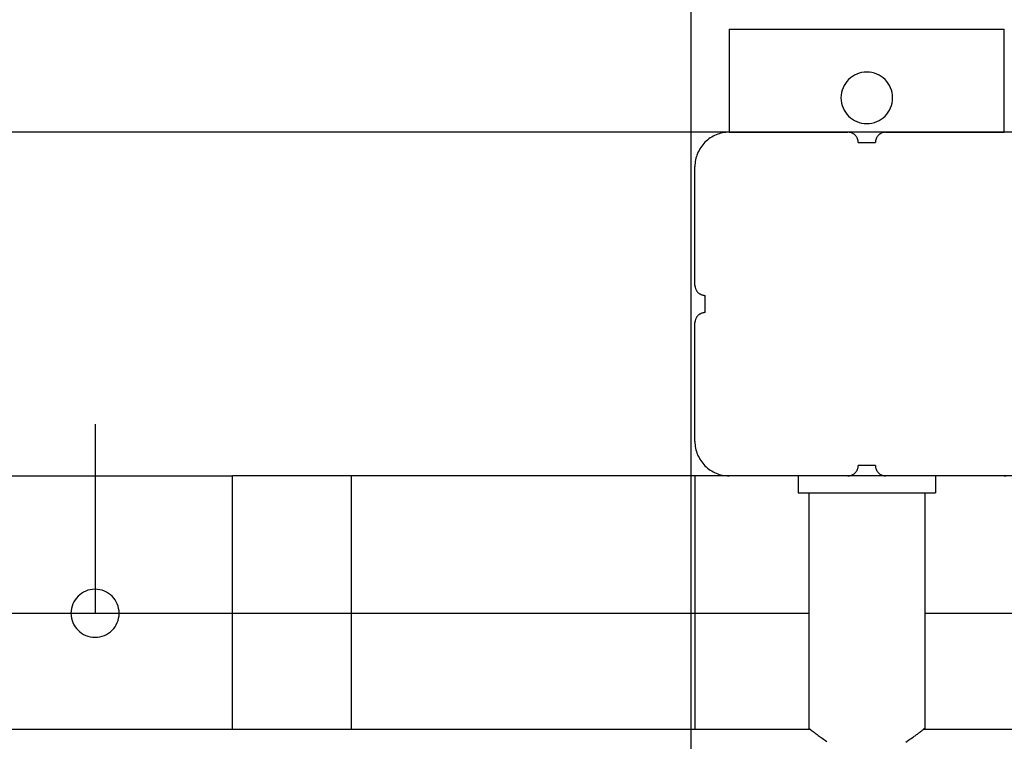
# Model space of a CAD drawing. Extents: x -42.6 to 42.6, y -33.8 to 33.8.
# Drawn here: x -9.6 to -6.7, y 3.1 to 5.2 of the extents above; entities that cross this region are included whole.
import ezdxf

# ---------------------------------------------------------------- set-up
doc = ezdxf.new("R2010")
doc.units = 0
doc.layers.get('0').update_dxf_attribs({"linetype": 'CONTINUOUS'})

msp = doc.modelspace()

# ---------------------------------------------------------------- linework, layer by layer
at = {"color": 0}
for points in [[(-7.611, -22.0929), (-7.611, 29.736)], [(-7.611, -22.0929), (-7.611, 29.736)], [(-7.611, -22.0929), (-7.611, 29.736)], [(-7.611, -22.0929), (-7.611, 29.736)], [(-7.611, -22.0929), (-7.611, 29.736)], [(-7.611, -22.0929), (-7.611, 29.736)], [(-7.611, -22.0929), (-7.611, 29.736)], [(-7.611, -22.0929), (-7.611, 29.736)], [(-7.611, -22.0929), (-7.611, 29.736)], [(-7.611, -22.0929), (-7.611, 29.736)], [(-7.611, -22.0929), (-7.611, 29.736)], [(-7.611, -22.0929), (-7.611, 29.736)], [(-7.611, -22.0929), (-7.611, 29.736)], [(-7.611, -22.0929), (-7.611, 29.736)], [(-7.611, -22.0929), (-7.611, 29.736)], [(-7.611, -22.0929), (-7.611, 29.736)], [(-7.611, -22.0929), (-7.611, 29.736)], [(-7.611, -22.0929), (-7.611, 29.736)], [(-7.611, -22.0929), (-7.611, 29.736)], [(-7.611, -22.0929), (-7.611, 29.736)], [(-7.611, -22.0929), (-7.611, 29.736)], [(-7.5005, 5.144), (-7.5005, 5.144)], [(-7.5005, 5.144), (-6.7005, 5.144)], [(-7.5005, 5.144), (-6.7005, 5.144)], [(-7.5005, 5.144), (-6.7005, 5.144)], [(-7.5005, 5.144), (-6.7005, 5.144)], [(-7.5005, 5.144), (-6.7005, 5.144)], [(-7.5005, 5.144), (-6.7005, 5.144)], [(-7.5005, 5.144), (-6.7005, 5.144)], [(-7.5005, 5.144), (-6.7005, 5.144)], [(-7.5005, 5.144), (-6.7005, 5.144)], [(-7.5005, 5.144), (-6.7005, 5.144)], [(-7.5005, 5.144), (-6.7005, 5.144)], [(-7.5005, 5.144), (-6.7005, 5.144)], [(-7.5005, 5.144), (-6.7005, 5.144)], [(-7.5005, 5.144), (-6.7005, 5.144)], [(-7.5005, 5.144), (-6.7005, 5.144)], [(-7.5005, 5.144), (-6.7005, 5.144)], [(-7.5005, 5.144), (-6.7005, 5.144)], [(-7.5005, 5.144), (-6.7005, 5.144)], [(-7.5005, 5.144), (-6.7005, 5.144)], [(-7.5005, 5.144), (-6.7005, 5.144)], [(-7.5005, 5.144), (-6.7005, 5.144)], [(-7.5005, 5.144), (-7.5005, 5.144)], [(-7.5005, 5.144), (-7.5005, 4.844)], [(-7.5005, 5.144), (-7.5005, 4.844)], [(-7.5005, 5.144), (-7.5005, 4.844)], [(-7.5005, 5.144), (-7.5005, 4.844)], [(-7.5005, 5.144), (-7.5005, 4.844)], [(-7.5005, 5.144), (-7.5005, 4.844)], [(-7.5005, 5.144), (-7.5005, 4.844)], [(-7.5005, 5.144), (-7.5005, 4.844)], [(-7.5005, 5.144), (-7.5005, 4.844)], [(-7.5005, 5.144), (-7.5005, 4.844)], [(-7.5005, 5.144), (-7.5005, 4.844)], [(-7.5005, 5.144), (-7.5005, 4.844)], [(-7.5005, 5.144), (-7.5005, 4.844)], [(-7.5005, 5.144), (-7.5005, 4.844)], [(-7.5005, 5.144), (-7.5005, 4.844)], [(-7.5005, 5.144), (-7.5005, 4.844)], [(-7.5005, 5.144), (-7.5005, 4.844)], [(-7.5005, 5.144), (-7.5005, 4.844)], [(-7.5005, 5.144), (-7.5005, 4.844)], [(-7.5005, 5.144), (-7.5005, 4.844)], [(-7.5005, 5.144), (-7.5005, 4.844)], [(-6.7005, 5.144), (-6.7005, 5.144)], [(-6.7005, 5.144), (-6.7005, 5.144)], [(-6.7005, 4.844), (-6.7005, 5.144)], [(-6.7005, 4.844), (-6.7005, 5.144)], [(-6.7005, 4.844), (-6.7005, 5.144)], [(-6.7005, 4.844), (-6.7005, 5.144)], [(-6.7005, 4.844), (-6.7005, 5.144)], [(-6.7005, 4.844), (-6.7005, 5.144)], [(-6.7005, 4.844), (-6.7005, 5.144)], [(-6.7005, 4.844), (-6.7005, 5.144)], [(-6.7005, 4.844), (-6.7005, 5.144)], [(-6.7005, 4.844), (-6.7005, 5.144)], [(-6.7005, 4.844), (-6.7005, 5.144)], [(-6.7005, 4.844), (-6.7005, 5.144)], [(-6.7005, 4.844), (-6.7005, 5.144)], [(-6.7005, 4.844), (-6.7005, 5.144)], [(-6.7005, 4.844), (-6.7005, 5.144)], [(-6.7005, 4.844), (-6.7005, 5.144)], [(-6.7005, 4.844), (-6.7005, 5.144)], [(-6.7005, 4.844), (-6.7005, 5.144)], [(-6.7005, 4.844), (-6.7005, 5.144)], [(-6.7005, 4.844), (-6.7005, 5.144)], [(-6.7005, 4.844), (-6.7005, 5.144)], [(-7.0255, 4.944), (-7.0255, 4.944), (-7.0258, 4.9515), (-7.0269, 4.959), (-7.0287, 4.9661), (-7.0312, 4.9731), (-7.0342, 4.9796), (-7.0381, 4.9858), (-7.0423, 4.9916), (-7.0473, 4.997), (-7.0525, 5.0018), (-7.0584, 5.0061), (-7.0645, 5.0098), (-7.0712, 5.0131), (-7.078, 5.0155), (-7.0853, 5.0174), (-7.0927, 5.0185), (-7.1005, 5.019), (-7.1005, 5.019), (-7.108, 5.0185), (-7.1155, 5.0174), (-7.1226, 5.0155), (-7.1296, 5.0131), (-7.1361, 5.0098), (-7.1423, 5.0061), (-7.1481, 5.0018), (-7.1535, 4.997), (-7.1583, 4.9916), (-7.1626, 4.9858), (-7.1663, 4.9796), (-7.1696, 4.9731), (-7.172, 4.9661), (-7.1739, 4.959), (-7.175, 4.9515), (-7.1755, 4.944), (-7.1755, 4.944), (-7.175, 4.9362), (-7.1739, 4.9288), (-7.172, 4.9215), (-7.1696, 4.9147), (-7.1663, 4.908), (-7.1626, 4.9019), (-7.1583, 4.8961), (-7.1535, 4.8909), (-7.1481, 4.8859), (-7.1423, 4.8817), (-7.1361, 4.8778), (-7.1296, 4.8748), (-7.1226, 4.8722), (-7.1155, 4.8704), (-7.108, 4.8693), (-7.1005, 4.869), (-7.1005, 4.869), (-7.0927, 4.8693), (-7.0853, 4.8704), (-7.078, 4.8722), (-7.0712, 4.8748), (-7.0645, 4.8778), (-7.0584, 4.8817), (-7.0525, 4.8859), (-7.0473, 4.8909), (-7.0423, 4.8961), (-7.0381, 4.9019), (-7.0342, 4.908), (-7.0312, 4.9147), (-7.0287, 4.9215), (-7.0269, 4.9288), (-7.0258, 4.9362), (-7.0255, 4.944)], [(33.2759, 4.844), (-42.6029, 4.844)], [(33.2759, 4.844), (-42.6029, 4.844)], [(33.2759, 4.844), (-42.6029, 4.844)], [(33.2759, 4.844), (-42.6029, 4.844)], [(33.2759, 4.844), (-42.6029, 4.844)], [(33.2759, 4.844), (-42.6029, 4.844)], [(33.2759, 4.844), (-42.6029, 4.844)], [(33.2759, 4.844), (-42.6029, 4.844)], [(33.2759, 4.844), (-42.6029, 4.844)], [(33.2759, 4.844), (-42.6029, 4.844)], [(33.2759, 4.844), (-42.6029, 4.844)], [(33.2759, 4.844), (-42.6029, 4.844)], [(33.2759, 4.844), (-42.6029, 4.844)], [(33.2759, 4.844), (-42.6029, 4.844)], [(33.2759, 4.844), (-42.6029, 4.844)], [(33.2759, 4.844), (-42.6029, 4.844)], [(33.2759, 4.844), (-42.6029, 4.844)], [(33.2759, 4.844), (-42.6029, 4.844)], [(33.2759, 4.844), (-42.6029, 4.844)], [(33.2759, 4.844), (-42.6029, 4.844)], [(33.2759, 4.844), (-42.6029, 4.844)], [(-7.5005, 4.844), (-7.5005, 4.844), (-7.5053, 4.8438), (-7.5102, 4.8434), (-7.515, 4.8427), (-7.52, 4.842), (-7.5246, 4.8408), (-7.5294, 4.8395), (-7.534, 4.8379), (-7.5387, 4.8363), (-7.543, 4.8342), (-7.5474, 4.832), (-7.5516, 4.8296), (-7.5558, 4.8271), (-7.5597, 4.8242), (-7.5637, 4.8212), (-7.5674, 4.818), (-7.5712, 4.8147), (-7.5712, 4.8147), (-7.5744, 4.8109), (-7.5776, 4.8072), (-7.5806, 4.8032), (-7.5835, 4.7993), (-7.586, 4.7951), (-7.5885, 4.7909), (-7.5907, 4.7865), (-7.5928, 4.7822), (-7.5944, 4.7775), (-7.596, 4.7729), (-7.5973, 4.7681), (-7.5985, 4.7635), (-7.5992, 4.7585), (-7.5999, 4.7537), (-7.6003, 4.7488), (-7.6005, 4.744)], [(-7.5005, 4.844), (-7.5005, 4.844)], [(-7.5005, 4.844), (-7.1555, 4.844)], [(-7.5005, 4.844), (-7.1555, 4.844)], [(-7.5005, 4.844), (-7.1555, 4.844)], [(-7.5005, 4.844), (-7.1555, 4.844)], [(-7.5005, 4.844), (-7.1555, 4.844)], [(-7.5005, 4.844), (-7.1555, 4.844)], [(-7.5005, 4.844), (-7.1555, 4.844)], [(-7.5005, 4.844), (-7.1555, 4.844)], [(-7.5005, 4.844), (-7.1555, 4.844)], [(-7.5005, 4.844), (-7.1555, 4.844)], [(-7.5005, 4.844), (-7.1555, 4.844)], [(-7.5005, 4.844), (-7.1555, 4.844)], [(-7.5005, 4.844), (-7.1555, 4.844)], [(-7.5005, 4.844), (-7.1555, 4.844)], [(-7.5005, 4.844), (-7.1555, 4.844)], [(-7.5005, 4.844), (-7.1555, 4.844)], [(-7.5005, 4.844), (-7.1555, 4.844)], [(-7.5005, 4.844), (-7.1555, 4.844)], [(-7.5005, 4.844), (-7.1555, 4.844)], [(-7.5005, 4.844), (-7.1555, 4.844)], [(-7.5005, 4.844), (-7.1555, 4.844)], [(-7.5005, 4.844), (-7.5005, 4.844)], [(-7.1555, 4.844), (-7.1555, 4.844)], [(-7.1255, 4.814), (-7.1255, 4.814), (-7.1255, 4.8153), (-7.1255, 4.8168), (-7.1256, 4.8183), (-7.1259, 4.8198), (-7.1262, 4.8211), (-7.1266, 4.8226), (-7.1271, 4.824), (-7.1277, 4.8255), (-7.1282, 4.8267), (-7.1288, 4.828), (-7.1295, 4.8292), (-7.1304, 4.8306), (-7.1312, 4.8317), (-7.1321, 4.8329), (-7.1331, 4.834), (-7.1343, 4.8352), (-7.1343, 4.8352), (-7.1352, 4.8361), (-7.1364, 4.8371), (-7.1376, 4.838), (-7.1388, 4.8389), (-7.14, 4.8395), (-7.1413, 4.8403), (-7.1425, 4.8409), (-7.144, 4.8417), (-7.1452, 4.842), (-7.1467, 4.8426), (-7.148, 4.8429), (-7.1495, 4.8434), (-7.151, 4.8435), (-7.1525, 4.8438), (-7.154, 4.8438), (-7.1555, 4.844)], [(-7.0455, 4.844), (-7.0455, 4.844), (-7.0467, 4.8438), (-7.0482, 4.8438), (-7.0497, 4.8435), (-7.0512, 4.8434), (-7.0525, 4.8429), (-7.054, 4.8426), (-7.0554, 4.842), (-7.0569, 4.8417), (-7.0581, 4.8409), (-7.0594, 4.8403), (-7.0606, 4.8395), (-7.062, 4.8389), (-7.0632, 4.838), (-7.0644, 4.8371), (-7.0655, 4.8361), (-7.0667, 4.8352), (-7.0667, 4.8352), (-7.0676, 4.834), (-7.0686, 4.8329), (-7.0695, 4.8317), (-7.0704, 4.8306), (-7.071, 4.8292), (-7.0718, 4.828), (-7.0724, 4.8267), (-7.0732, 4.8255), (-7.0735, 4.824), (-7.0741, 4.8226), (-7.0744, 4.8211), (-7.0749, 4.8198), (-7.075, 4.8183), (-7.0753, 4.8168), (-7.0753, 4.8153), (-7.0755, 4.814)], [(-7.0455, 4.844), (-7.0455, 4.844)], [(-7.0455, 4.844), (-6.7005, 4.844)], [(-7.0455, 4.844), (-6.7005, 4.844)], [(-7.0455, 4.844), (-6.7005, 4.844)], [(-7.0455, 4.844), (-6.7005, 4.844)], [(-7.0455, 4.844), (-6.7005, 4.844)], [(-7.0455, 4.844), (-6.7005, 4.844)], [(-7.0455, 4.844), (-6.7005, 4.844)], [(-7.0455, 4.844), (-6.7005, 4.844)], [(-7.0455, 4.844), (-6.7005, 4.844)], [(-7.0455, 4.844), (-6.7005, 4.844)], [(-7.0455, 4.844), (-6.7005, 4.844)], [(-7.0455, 4.844), (-6.7005, 4.844)], [(-7.0455, 4.844), (-6.7005, 4.844)], [(-7.0455, 4.844), (-6.7005, 4.844)], [(-7.0455, 4.844), (-6.7005, 4.844)], [(-7.0455, 4.844), (-6.7005, 4.844)], [(-7.0455, 4.844), (-6.7005, 4.844)], [(-7.0455, 4.844), (-6.7005, 4.844)], [(-7.0455, 4.844), (-6.7005, 4.844)], [(-7.0455, 4.844), (-6.7005, 4.844)], [(-7.0455, 4.844), (-6.7005, 4.844)], [(-6.7005, 4.844), (-6.7005, 4.844)], [(-6.6954, 4.8438), (-6.7005, 4.844)], [(-6.7005, 4.844), (-6.7005, 4.844)], [(-7.1255, 4.814), (-7.1255, 4.814)], [(-7.1255, 4.814), (-7.0755, 4.814)], [(-7.1255, 4.814), (-7.0755, 4.814)], [(-7.1255, 4.814), (-7.0755, 4.814)], [(-7.1255, 4.814), (-7.0755, 4.814)], [(-7.1255, 4.814), (-7.0755, 4.814)], [(-7.1255, 4.814), (-7.0755, 4.814)], [(-7.1255, 4.814), (-7.0755, 4.814)], [(-7.1255, 4.814), (-7.0755, 4.814)], [(-7.1255, 4.814), (-7.0755, 4.814)], [(-7.1255, 4.814), (-7.0755, 4.814)], [(-7.1255, 4.814), (-7.0755, 4.814)], [(-7.1255, 4.814), (-7.0755, 4.814)], [(-7.1255, 4.814), (-7.0755, 4.814)], [(-7.1255, 4.814), (-7.0755, 4.814)], [(-7.1255, 4.814), (-7.0755, 4.814)], [(-7.1255, 4.814), (-7.0755, 4.814)], [(-7.1255, 4.814), (-7.0755, 4.814)], [(-7.1255, 4.814), (-7.0755, 4.814)], [(-7.1255, 4.814), (-7.0755, 4.814)], [(-7.1255, 4.814), (-7.0755, 4.814)], [(-7.1255, 4.814), (-7.0755, 4.814)], [(-7.0755, 4.814), (-7.0755, 4.814)], [(-7.6005, 4.744), (-7.6005, 4.744)], [(-7.6005, 4.399), (-7.6005, 4.744)], [(-7.6005, 4.399), (-7.6005, 4.744)], [(-7.6005, 4.399), (-7.6005, 4.744)], [(-7.6005, 4.399), (-7.6005, 4.744)], [(-7.6005, 4.399), (-7.6005, 4.744)], [(-7.6005, 4.399), (-7.6005, 4.744)], [(-7.6005, 4.399), (-7.6005, 4.744)], [(-7.6005, 4.399), (-7.6005, 4.744)], [(-7.6005, 4.399), (-7.6005, 4.744)], [(-7.6005, 4.399), (-7.6005, 4.744)], [(-7.6005, 4.399), (-7.6005, 4.744)], [(-7.6005, 4.399), (-7.6005, 4.744)], [(-7.6005, 4.399), (-7.6005, 4.744)], [(-7.6005, 4.399), (-7.6005, 4.744)], [(-7.6005, 4.399), (-7.6005, 4.744)], [(-7.6005, 4.399), (-7.6005, 4.744)], [(-7.6005, 4.399), (-7.6005, 4.744)], [(-7.6005, 4.399), (-7.6005, 4.744)], [(-7.6005, 4.399), (-7.6005, 4.744)], [(-7.6005, 4.399), (-7.6005, 4.744)], [(-7.6005, 4.399), (-7.6005, 4.744)], [(-7.6005, 4.399), (-7.6005, 4.399)], [(-7.6005, 4.399), (-7.6005, 4.399), (-7.6003, 4.3975), (-7.6003, 4.396), (-7.6, 4.3945), (-7.5999, 4.393), (-7.5994, 4.3915), (-7.5991, 4.3902), (-7.5985, 4.3887), (-7.5982, 4.3875), (-7.5974, 4.386), (-7.5968, 4.3848), (-7.596, 4.3835), (-7.5954, 4.3823), (-7.5945, 4.3811), (-7.5936, 4.3799), (-7.5926, 4.3787), (-7.5917, 4.3778), (-7.5917, 4.3778), (-7.5905, 4.3766), (-7.5894, 4.3757), (-7.5882, 4.3748), (-7.587, 4.374), (-7.5856, 4.3731), (-7.5844, 4.3724), (-7.5831, 4.3718), (-7.5819, 4.3713), (-7.5804, 4.3707), (-7.579, 4.3702), (-7.5775, 4.3698), (-7.5762, 4.3695), (-7.5747, 4.3692), (-7.5732, 4.3691), (-7.5717, 4.369), (-7.5705, 4.369)], [(-7.5705, 4.369), (-7.5705, 4.369)], [(-7.5705, 4.344), (-7.5705, 4.369)], [(-7.5705, 4.344), (-7.5705, 4.369)], [(-7.5705, 4.344), (-7.5705, 4.369)], [(-7.5705, 4.344), (-7.5705, 4.369)], [(-7.5705, 4.344), (-7.5705, 4.369)], [(-7.5705, 4.344), (-7.5705, 4.369)], [(-7.5705, 4.344), (-7.5705, 4.369)], [(-7.5705, 4.344), (-7.5705, 4.369)], [(-7.5705, 4.344), (-7.5705, 4.369)], [(-7.5705, 4.344), (-7.5705, 4.369)], [(-7.5705, 4.344), (-7.5705, 4.369)], [(-7.5705, 4.344), (-7.5705, 4.369)], [(-7.5705, 4.344), (-7.5705, 4.369)], [(-7.5705, 4.344), (-7.5705, 4.369)], [(-7.5705, 4.344), (-7.5705, 4.369)], [(-7.5705, 4.344), (-7.5705, 4.369)], [(-7.5705, 4.344), (-7.5705, 4.369)], [(-7.5705, 4.344), (-7.5705, 4.369)], [(-7.5705, 4.344), (-7.5705, 4.369)], [(-7.5705, 4.344), (-7.5705, 4.369)], [(-7.5705, 4.344), (-7.5705, 4.369)], [(-7.5705, 4.344), (-7.5705, 4.344)], [(-7.5705, 4.319), (-7.5705, 4.344)], [(-7.5705, 4.319), (-7.5705, 4.344)], [(-7.5705, 4.319), (-7.5705, 4.344)], [(-7.5705, 4.319), (-7.5705, 4.344)], [(-7.5705, 4.319), (-7.5705, 4.344)], [(-7.5705, 4.319), (-7.5705, 4.344)], [(-7.5705, 4.319), (-7.5705, 4.344)], [(-7.5705, 4.319), (-7.5705, 4.344)], [(-7.5705, 4.319), (-7.5705, 4.344)], [(-7.5705, 4.319), (-7.5705, 4.344)], [(-7.5705, 4.319), (-7.5705, 4.344)], [(-7.5705, 4.319), (-7.5705, 4.344)], [(-7.5705, 4.319), (-7.5705, 4.344)], [(-7.5705, 4.319), (-7.5705, 4.344)], [(-7.5705, 4.319), (-7.5705, 4.344)], [(-7.5705, 4.319), (-7.5705, 4.344)], [(-7.5705, 4.319), (-7.5705, 4.344)], [(-7.5705, 4.319), (-7.5705, 4.344)], [(-7.5705, 4.319), (-7.5705, 4.344)], [(-7.5705, 4.319), (-7.5705, 4.344)], [(-7.5705, 4.319), (-7.5705, 4.344)], [(-7.5705, 4.344), (-7.5705, 4.344)], [(-7.5705, 4.319), (-7.5705, 4.319), (-7.5717, 4.3188), (-7.5732, 4.3188), (-7.5747, 4.3185), (-7.5762, 4.3184), (-7.5775, 4.3179), (-7.579, 4.3176), (-7.5804, 4.317), (-7.5819, 4.3167), (-7.5831, 4.3159), (-7.5844, 4.3153), (-7.5856, 4.3145), (-7.587, 4.3139), (-7.5882, 4.313), (-7.5894, 4.3121), (-7.5905, 4.3111), (-7.5917, 4.3102), (-7.5917, 4.3102), (-7.5926, 4.309), (-7.5936, 4.3079), (-7.5945, 4.3067), (-7.5954, 4.3056), (-7.596, 4.3042), (-7.5968, 4.303), (-7.5974, 4.3017), (-7.5982, 4.3005), (-7.5985, 4.299), (-7.5991, 4.2976), (-7.5994, 4.2961), (-7.5999, 4.2948), (-7.6, 4.2933), (-7.6003, 4.2918), (-7.6003, 4.2903), (-7.6005, 4.289)], [(-7.5705, 4.319), (-7.5705, 4.319)], [(-7.6005, 4.289), (-7.6005, 4.289)], [(-7.6005, 3.944), (-7.6005, 4.289)], [(-7.6005, 3.944), (-7.6005, 4.289)], [(-7.6005, 3.944), (-7.6005, 4.289)], [(-7.6005, 3.944), (-7.6005, 4.289)], [(-7.6005, 3.944), (-7.6005, 4.289)], [(-7.6005, 3.944), (-7.6005, 4.289)], [(-7.6005, 3.944), (-7.6005, 4.289)], [(-7.6005, 3.944), (-7.6005, 4.289)], [(-7.6005, 3.944), (-7.6005, 4.289)], [(-7.6005, 3.944), (-7.6005, 4.289)], [(-7.6005, 3.944), (-7.6005, 4.289)], [(-7.6005, 3.944), (-7.6005, 4.289)], [(-7.6005, 3.944), (-7.6005, 4.289)], [(-7.6005, 3.944), (-7.6005, 4.289)], [(-7.6005, 3.944), (-7.6005, 4.289)], [(-7.6005, 3.944), (-7.6005, 4.289)], [(-7.6005, 3.944), (-7.6005, 4.289)], [(-7.6005, 3.944), (-7.6005, 4.289)], [(-7.6005, 3.944), (-7.6005, 4.289)], [(-7.6005, 3.944), (-7.6005, 4.289)], [(-7.6005, 3.944), (-7.6005, 4.289)], [(-9.3455, 3.994), (-9.3455, 3.994)], [(-9.3455, 3.994), (-9.3455, 3.444)], [(-9.3455, 3.994), (-9.3455, 3.444)], [(-9.3455, 3.994), (-9.3455, 3.444)], [(-9.3455, 3.994), (-9.3455, 3.444)], [(-9.3455, 3.994), (-9.3455, 3.444)], [(-9.3455, 3.994), (-9.3455, 3.444)], [(-9.3455, 3.994), (-9.3455, 3.444)], [(-9.3455, 3.994), (-9.3455, 3.444)], [(-9.3455, 3.994), (-9.3455, 3.444)], [(-9.3455, 3.994), (-9.3455, 3.444)], [(-9.3455, 3.994), (-9.3455, 3.444)], [(-9.3455, 3.994), (-9.3455, 3.444)], [(-9.3455, 3.994), (-9.3455, 3.444)], [(-9.3455, 3.994), (-9.3455, 3.444)], [(-9.3455, 3.994), (-9.3455, 3.444)], [(-9.3455, 3.994), (-9.3455, 3.444)], [(-9.3455, 3.994), (-9.3455, 3.444)], [(-9.3455, 3.994), (-9.3455, 3.444)], [(-9.3455, 3.994), (-9.3455, 3.444)], [(-9.3455, 3.994), (-9.3455, 3.444)], [(-9.3455, 3.994), (-9.3455, 3.444)], [(-7.6005, 3.944), (-7.6005, 3.944), (-7.6003, 3.9389), (-7.5999, 3.934), (-7.5992, 3.9291), (-7.5985, 3.9243), (-7.5973, 3.9195), (-7.596, 3.9148), (-7.5944, 3.9102), (-7.5928, 3.9057), (-7.5907, 3.9012), (-7.5885, 3.8968), (-7.586, 3.8926), (-7.5835, 3.8885), (-7.5806, 3.8844), (-7.5776, 3.8805), (-7.5744, 3.8768), (-7.5712, 3.8733), (-7.5712, 3.8733), (-7.5674, 3.8698), (-7.5637, 3.8666), (-7.5597, 3.8635), (-7.5558, 3.8607), (-7.5516, 3.858), (-7.5474, 3.8556), (-7.543, 3.8534), (-7.5387, 3.8515), (-7.534, 3.8496), (-7.5294, 3.8481), (-7.5246, 3.8468), (-7.52, 3.8458), (-7.515, 3.8449), (-7.5102, 3.8444), (-7.5053, 3.844), (-7.5005, 3.844)], [(-7.6005, 3.944), (-7.6005, 3.944)], [(-7.1555, 3.844), (-7.1555, 3.844), (-7.154, 3.844), (-7.1525, 3.8441), (-7.151, 3.8442), (-7.1495, 3.8445), (-7.148, 3.8448), (-7.1467, 3.8452), (-7.1452, 3.8457), (-7.144, 3.8463), (-7.1425, 3.8468), (-7.1413, 3.8474), (-7.14, 3.8481), (-7.1388, 3.849), (-7.1376, 3.8498), (-7.1364, 3.8507), (-7.1352, 3.8516), (-7.1343, 3.8528), (-7.1343, 3.8528), (-7.1331, 3.8537), (-7.1321, 3.8549), (-7.1312, 3.8561), (-7.1304, 3.8573), (-7.1295, 3.8585), (-7.1288, 3.8598), (-7.1282, 3.861), (-7.1277, 3.8625), (-7.1271, 3.8637), (-7.1266, 3.8652), (-7.1262, 3.8665), (-7.1259, 3.868), (-7.1256, 3.8695), (-7.1255, 3.871), (-7.1255, 3.8725), (-7.1255, 3.874)], [(-7.1255, 3.874), (-7.1255, 3.874)], [(-7.0755, 3.874), (-7.1255, 3.874)], [(-7.0755, 3.874), (-7.1255, 3.874)], [(-7.0755, 3.874), (-7.1255, 3.874)], [(-7.0755, 3.874), (-7.1255, 3.874)], [(-7.0755, 3.874), (-7.1255, 3.874)], [(-7.0755, 3.874), (-7.1255, 3.874)], [(-7.0755, 3.874), (-7.1255, 3.874)], [(-7.0755, 3.874), (-7.1255, 3.874)], [(-7.0755, 3.874), (-7.1255, 3.874)], [(-7.0755, 3.874), (-7.1255, 3.874)], [(-7.0755, 3.874), (-7.1255, 3.874)], [(-7.0755, 3.874), (-7.1255, 3.874)], [(-7.0755, 3.874), (-7.1255, 3.874)], [(-7.0755, 3.874), (-7.1255, 3.874)], [(-7.0755, 3.874), (-7.1255, 3.874)], [(-7.0755, 3.874), (-7.1255, 3.874)], [(-7.0755, 3.874), (-7.1255, 3.874)], [(-7.0755, 3.874), (-7.1255, 3.874)], [(-7.0755, 3.874), (-7.1255, 3.874)], [(-7.0755, 3.874), (-7.1255, 3.874)], [(-7.0755, 3.874), (-7.1255, 3.874)], [(-7.0755, 3.874), (-7.0755, 3.874), (-7.0753, 3.8725), (-7.0753, 3.871), (-7.075, 3.8695), (-7.0749, 3.868), (-7.0744, 3.8665), (-7.0741, 3.8652), (-7.0735, 3.8637), (-7.0732, 3.8625), (-7.0724, 3.861), (-7.0718, 3.8598), (-7.071, 3.8585), (-7.0704, 3.8573), (-7.0695, 3.8561), (-7.0686, 3.8549), (-7.0676, 3.8537), (-7.0667, 3.8528), (-7.0667, 3.8528), (-7.0655, 3.8516), (-7.0644, 3.8507), (-7.0632, 3.8498), (-7.062, 3.849), (-7.0606, 3.8481), (-7.0594, 3.8474), (-7.0581, 3.8468), (-7.0569, 3.8463), (-7.0554, 3.8457), (-7.054, 3.8452), (-7.0525, 3.8448), (-7.0512, 3.8445), (-7.0497, 3.8442), (-7.0482, 3.8441), (-7.0467, 3.844), (-7.0455, 3.844)], [(-7.0755, 3.874), (-7.0755, 3.874)], [(-9.7455, 3.844), (-8.9455, 3.844)], [(-9.7455, 3.844), (-8.9455, 3.844)], [(-9.7455, 3.844), (-8.9455, 3.844)], [(-9.7455, 3.844), (-8.9455, 3.844)], [(-9.7455, 3.844), (-8.9455, 3.844)], [(-9.7455, 3.844), (-8.9455, 3.844)], [(-9.7455, 3.844), (-8.9455, 3.844)], [(-9.7455, 3.844), (-8.9455, 3.844)], [(-9.7455, 3.844), (-8.9455, 3.844)], [(-9.7455, 3.844), (-8.9455, 3.844)], [(-9.7455, 3.844), (-8.9455, 3.844)], [(-9.7455, 3.844), (-8.9455, 3.844)], [(-9.7455, 3.844), (-8.9455, 3.844)], [(-9.7455, 3.844), (-8.9455, 3.844)], [(-9.7455, 3.844), (-8.9455, 3.844)], [(-9.7455, 3.844), (-8.9455, 3.844)], [(-9.7455, 3.844), (-8.9455, 3.844)], [(-9.7455, 3.844), (-8.9455, 3.844)], [(-9.7455, 3.844), (-8.9455, 3.844)], [(-9.7455, 3.844), (-8.9455, 3.844)], [(-9.7455, 3.844), (-8.9455, 3.844)], [(-8.9455, 3.844), (-8.9455, 3.844)], [(-8.9455, 3.106), (-8.9455, 3.844)], [(-8.9455, 3.106), (-8.9455, 3.844)], [(-8.9455, 3.106), (-8.9455, 3.844)], [(-8.9455, 3.106), (-8.9455, 3.844)], [(-8.9455, 3.106), (-8.9455, 3.844)], [(-8.9455, 3.106), (-8.9455, 3.844)], [(-8.9455, 3.106), (-8.9455, 3.844)], [(-8.9455, 3.106), (-8.9455, 3.844)], [(-8.9455, 3.106), (-8.9455, 3.844)], [(-8.9455, 3.106), (-8.9455, 3.844)], [(-8.9455, 3.106), (-8.9455, 3.844)], [(-8.9455, 3.106), (-8.9455, 3.844)], [(-8.9455, 3.106), (-8.9455, 3.844)], [(-8.9455, 3.106), (-8.9455, 3.844)], [(-8.9455, 3.106), (-8.9455, 3.844)], [(-8.9455, 3.106), (-8.9455, 3.844)], [(-8.9455, 3.106), (-8.9455, 3.844)], [(-8.9455, 3.106), (-8.9455, 3.844)], [(-8.9455, 3.106), (-8.9455, 3.844)], [(-8.9455, 3.106), (-8.9455, 3.844)], [(-8.9455, 3.106), (-8.9455, 3.844)], [(-8.9455, 3.844), (-8.9455, 3.844)], [(-8.9455, 3.844), (-8.9455, 3.844)], [(-7.5005, 3.844), (-8.9455, 3.844)], [(-7.5005, 3.844), (-8.9455, 3.844)], [(-7.5005, 3.844), (-8.9455, 3.844)], [(-7.5005, 3.844), (-8.9455, 3.844)], [(-7.5005, 3.844), (-8.9455, 3.844)], [(-7.5005, 3.844), (-8.9455, 3.844)], [(-7.5005, 3.844), (-8.9455, 3.844)], [(-7.5005, 3.844), (-8.9455, 3.844)], [(-7.5005, 3.844), (-8.9455, 3.844)], [(-7.5005, 3.844), (-8.9455, 3.844)], [(-7.5005, 3.844), (-8.9455, 3.844)], [(-7.5005, 3.844), (-8.9455, 3.844)], [(-7.5005, 3.844), (-8.9455, 3.844)], [(-7.5005, 3.844), (-8.9455, 3.844)], [(-7.5005, 3.844), (-8.9455, 3.844)], [(-7.5005, 3.844), (-8.9455, 3.844)], [(-7.5005, 3.844), (-8.9455, 3.844)], [(-7.5005, 3.844), (-8.9455, 3.844)], [(-7.5005, 3.844), (-8.9455, 3.844)], [(-7.5005, 3.844), (-8.9455, 3.844)], [(-7.5005, 3.844), (-8.9455, 3.844)], [(-8.6005, 3.844), (-8.6005, 3.844)], [(-8.6005, 3.844), (-8.6005, 3.106)], [(-8.6005, 3.844), (-8.6005, 3.106)], [(-8.6005, 3.844), (-8.6005, 3.106)], [(-8.6005, 3.844), (-8.6005, 3.106)], [(-8.6005, 3.844), (-8.6005, 3.106)], [(-8.6005, 3.844), (-8.6005, 3.106)], [(-8.6005, 3.844), (-8.6005, 3.106)], [(-8.6005, 3.844), (-8.6005, 3.106)], [(-8.6005, 3.844), (-8.6005, 3.106)], [(-8.6005, 3.844), (-8.6005, 3.106)], [(-8.6005, 3.844), (-8.6005, 3.106)], [(-8.6005, 3.844), (-8.6005, 3.106)], [(-8.6005, 3.844), (-8.6005, 3.106)], [(-8.6005, 3.844), (-8.6005, 3.106)], [(-8.6005, 3.844), (-8.6005, 3.106)], [(-8.6005, 3.844), (-8.6005, 3.106)], [(-8.6005, 3.844), (-8.6005, 3.106)], [(-8.6005, 3.844), (-8.6005, 3.106)], [(-8.6005, 3.844), (-8.6005, 3.106)], [(-8.6005, 3.844), (-8.6005, 3.106)], [(-8.6005, 3.844), (-8.6005, 3.106)], [(-7.6005, 3.844), (-7.6005, 3.844)], [(-7.6005, 3.844), (-7.6005, 3.106)], [(-7.6005, 3.844), (-7.6005, 3.106)], [(-7.6005, 3.844), (-7.6005, 3.106)], [(-7.6005, 3.844), (-7.6005, 3.106)], [(-7.6005, 3.844), (-7.6005, 3.106)], [(-7.6005, 3.844), (-7.6005, 3.106)], [(-7.6005, 3.844), (-7.6005, 3.106)], [(-7.6005, 3.844), (-7.6005, 3.106)], [(-7.6005, 3.844), (-7.6005, 3.106)], [(-7.6005, 3.844), (-7.6005, 3.106)], [(-7.6005, 3.844), (-7.6005, 3.106)], [(-7.6005, 3.844), (-7.6005, 3.106)], [(-7.6005, 3.844), (-7.6005, 3.106)], [(-7.6005, 3.844), (-7.6005, 3.106)], [(-7.6005, 3.844), (-7.6005, 3.106)], [(-7.6005, 3.844), (-7.6005, 3.106)], [(-7.6005, 3.844), (-7.6005, 3.106)], [(-7.6005, 3.844), (-7.6005, 3.106)], [(-7.6005, 3.844), (-7.6005, 3.106)], [(-7.6005, 3.844), (-7.6005, 3.106)], [(-7.6005, 3.844), (-7.6005, 3.106)], [(-7.5005, 3.844), (-7.5005, 3.844)], [(-7.1555, 3.844), (-7.5005, 3.844)], [(-7.1555, 3.844), (-7.5005, 3.844)], [(-7.1555, 3.844), (-7.5005, 3.844)], [(-7.1555, 3.844), (-7.5005, 3.844)], [(-7.1555, 3.844), (-7.5005, 3.844)], [(-7.1555, 3.844), (-7.5005, 3.844)], [(-7.1555, 3.844), (-7.5005, 3.844)], [(-7.1555, 3.844), (-7.5005, 3.844)], [(-7.1555, 3.844), (-7.5005, 3.844)], [(-7.1555, 3.844), (-7.5005, 3.844)], [(-7.1555, 3.844), (-7.5005, 3.844)], [(-7.1555, 3.844), (-7.5005, 3.844)], [(-7.1555, 3.844), (-7.5005, 3.844)], [(-7.1555, 3.844), (-7.5005, 3.844)], [(-7.1555, 3.844), (-7.5005, 3.844)], [(-7.1555, 3.844), (-7.5005, 3.844)], [(-7.1555, 3.844), (-7.5005, 3.844)], [(-7.1555, 3.844), (-7.5005, 3.844)], [(-7.1555, 3.844), (-7.5005, 3.844)], [(-7.1555, 3.844), (-7.5005, 3.844)], [(-7.1555, 3.844), (-7.5005, 3.844)], [(-7.5005, 3.844), (-7.5005, 3.844)], [(-7.3005, 3.844), (-7.3005, 3.844)], [(-7.3005, 3.844), (-7.3005, 3.794)], [(-7.3005, 3.844), (-7.3005, 3.794)], [(-7.3005, 3.844), (-7.3005, 3.794)], [(-7.3005, 3.844), (-7.3005, 3.794)], [(-7.3005, 3.844), (-7.3005, 3.794)], [(-7.3005, 3.844), (-7.3005, 3.794)], [(-7.3005, 3.844), (-7.3005, 3.794)], [(-7.3005, 3.844), (-7.3005, 3.794)], [(-7.3005, 3.844), (-7.3005, 3.794)], [(-7.3005, 3.844), (-7.3005, 3.794)], [(-7.3005, 3.844), (-7.3005, 3.794)], [(-7.3005, 3.844), (-7.3005, 3.794)], [(-7.3005, 3.844), (-7.3005, 3.794)], [(-7.3005, 3.844), (-7.3005, 3.794)], [(-7.3005, 3.844), (-7.3005, 3.794)], [(-7.3005, 3.844), (-7.3005, 3.794)], [(-7.3005, 3.844), (-7.3005, 3.794)], [(-7.3005, 3.844), (-7.3005, 3.794)], [(-7.3005, 3.844), (-7.3005, 3.794)], [(-7.3005, 3.844), (-7.3005, 3.794)], [(-7.3005, 3.844), (-7.3005, 3.794)], [(-7.1555, 3.844), (-7.1555, 3.844)], [(-7.1555, 3.844), (-7.1555, 3.844)], [(-7.0455, 3.844), (-7.1555, 3.844)], [(-7.0455, 3.844), (-7.1555, 3.844)], [(-7.0455, 3.844), (-7.1555, 3.844)], [(-7.0455, 3.844), (-7.1555, 3.844)], [(-7.0455, 3.844), (-7.1555, 3.844)], [(-7.0455, 3.844), (-7.1555, 3.844)], [(-7.0455, 3.844), (-7.1555, 3.844)], [(-7.0455, 3.844), (-7.1555, 3.844)], [(-7.0455, 3.844), (-7.1555, 3.844)], [(-7.0455, 3.844), (-7.1555, 3.844)], [(-7.0455, 3.844), (-7.1555, 3.844)], [(-7.0455, 3.844), (-7.1555, 3.844)], [(-7.0455, 3.844), (-7.1555, 3.844)], [(-7.0455, 3.844), (-7.1555, 3.844)], [(-7.0455, 3.844), (-7.1555, 3.844)], [(-7.0455, 3.844), (-7.1555, 3.844)], [(-7.0455, 3.844), (-7.1555, 3.844)], [(-7.0455, 3.844), (-7.1555, 3.844)], [(-7.0455, 3.844), (-7.1555, 3.844)], [(-7.0455, 3.844), (-7.1555, 3.844)], [(-7.0455, 3.844), (-7.1555, 3.844)], [(-7.0455, 3.844), (-7.0455, 3.844)], [(-6.7005, 3.844), (-7.0455, 3.844)], [(-6.7005, 3.844), (-7.0455, 3.844)], [(-6.7005, 3.844), (-7.0455, 3.844)], [(-6.7005, 3.844), (-7.0455, 3.844)], [(-6.7005, 3.844), (-7.0455, 3.844)], [(-6.7005, 3.844), (-7.0455, 3.844)], [(-6.7005, 3.844), (-7.0455, 3.844)], [(-6.7005, 3.844), (-7.0455, 3.844)], [(-6.7005, 3.844), (-7.0455, 3.844)], [(-6.7005, 3.844), (-7.0455, 3.844)], [(-6.7005, 3.844), (-7.0455, 3.844)], [(-6.7005, 3.844), (-7.0455, 3.844)], [(-6.7005, 3.844), (-7.0455, 3.844)], [(-6.7005, 3.844), (-7.0455, 3.844)], [(-6.7005, 3.844), (-7.0455, 3.844)], [(-6.7005, 3.844), (-7.0455, 3.844)], [(-6.7005, 3.844), (-7.0455, 3.844)], [(-6.7005, 3.844), (-7.0455, 3.844)], [(-6.7005, 3.844), (-7.0455, 3.844)], [(-6.7005, 3.844), (-7.0455, 3.844)], [(-6.7005, 3.844), (-7.0455, 3.844)], [(-7.0455, 3.844), (-7.0455, 3.844)], [(-6.9005, 3.844), (-6.9005, 3.844)], [(-6.9005, 3.844), (-6.9005, 3.794)], [(-6.9005, 3.844), (-6.9005, 3.794)], [(-6.9005, 3.844), (-6.9005, 3.794)], [(-6.9005, 3.844), (-6.9005, 3.794)], [(-6.9005, 3.844), (-6.9005, 3.794)], [(-6.9005, 3.844), (-6.9005, 3.794)], [(-6.9005, 3.844), (-6.9005, 3.794)], [(-6.9005, 3.844), (-6.9005, 3.794)], [(-6.9005, 3.844), (-6.9005, 3.794)], [(-6.9005, 3.844), (-6.9005, 3.794)], [(-6.9005, 3.844), (-6.9005, 3.794)], [(-6.9005, 3.844), (-6.9005, 3.794)], [(-6.9005, 3.844), (-6.9005, 3.794)], [(-6.9005, 3.844), (-6.9005, 3.794)], [(-6.9005, 3.844), (-6.9005, 3.794)], [(-6.9005, 3.844), (-6.9005, 3.794)], [(-6.9005, 3.844), (-6.9005, 3.794)], [(-6.9005, 3.844), (-6.9005, 3.794)], [(-6.9005, 3.844), (-6.9005, 3.794)], [(-6.9005, 3.844), (-6.9005, 3.794)], [(-6.9005, 3.844), (-6.9005, 3.794)], [(-6.7005, 3.844), (-6.7005, 3.844)], [(-6.7005, 3.844), (-6.7005, 3.844), (-6.6954, 3.844)], [(-6.7005, 3.844), (-6.7005, 3.844)], [(-6.6005, 3.844), (-6.7005, 3.844)], [(-6.6005, 3.844), (-6.7005, 3.844)], [(-6.6005, 3.844), (-6.7005, 3.844)], [(-6.6005, 3.844), (-6.7005, 3.844)], [(-6.6005, 3.844), (-6.7005, 3.844)], [(-6.6005, 3.844), (-6.7005, 3.844)], [(-6.6005, 3.844), (-6.7005, 3.844)], [(-6.6005, 3.844), (-6.7005, 3.844)], [(-6.6005, 3.844), (-6.7005, 3.844)], [(-6.6005, 3.844), (-6.7005, 3.844)], [(-6.6005, 3.844), (-6.7005, 3.844)], [(-6.6005, 3.844), (-6.7005, 3.844)], [(-6.6005, 3.844), (-6.7005, 3.844)], [(-6.6005, 3.844), (-6.7005, 3.844)], [(-6.6005, 3.844), (-6.7005, 3.844)], [(-6.6005, 3.844), (-6.7005, 3.844)], [(-6.6005, 3.844), (-6.7005, 3.844)], [(-6.6005, 3.844), (-6.7005, 3.844)], [(-6.6005, 3.844), (-6.7005, 3.844)], [(-6.6005, 3.844), (-6.7005, 3.844)], [(-6.6005, 3.844), (-6.7005, 3.844)], [(-7.3005, 3.794), (-7.3005, 3.794)], [(-7.3005, 3.794), (-6.9005, 3.794)], [(-7.3005, 3.794), (-6.9005, 3.794)], [(-7.3005, 3.794), (-6.9005, 3.794)], [(-7.3005, 3.794), (-6.9005, 3.794)], [(-7.3005, 3.794), (-6.9005, 3.794)], [(-7.3005, 3.794), (-6.9005, 3.794)], [(-7.3005, 3.794), (-6.9005, 3.794)], [(-7.3005, 3.794), (-6.9005, 3.794)], [(-7.3005, 3.794), (-6.9005, 3.794)], [(-7.3005, 3.794), (-6.9005, 3.794)], [(-7.3005, 3.794), (-6.9005, 3.794)], [(-7.3005, 3.794), (-6.9005, 3.794)], [(-7.3005, 3.794), (-6.9005, 3.794)], [(-7.3005, 3.794), (-6.9005, 3.794)], [(-7.3005, 3.794), (-6.9005, 3.794)], [(-7.3005, 3.794), (-6.9005, 3.794)], [(-7.3005, 3.794), (-6.9005, 3.794)], [(-7.3005, 3.794), (-6.9005, 3.794)], [(-7.3005, 3.794), (-6.9005, 3.794)], [(-7.3005, 3.794), (-6.9005, 3.794)], [(-7.3005, 3.794), (-6.9005, 3.794)], [(-7.3005, 3.794), (-7.3005, 3.794)], [(-7.269, 3.794), (-7.269, 3.794)], [(-7.269, 3.794), (-7.269, 3.109)], [(-7.269, 3.794), (-7.269, 3.109)], [(-7.269, 3.794), (-7.269, 3.109)], [(-7.269, 3.794), (-7.269, 3.109)], [(-7.269, 3.794), (-7.269, 3.109)], [(-7.269, 3.794), (-7.269, 3.109)], [(-7.269, 3.794), (-7.269, 3.109)], [(-7.269, 3.794), (-7.269, 3.109)], [(-7.269, 3.794), (-7.269, 3.109)], [(-7.269, 3.794), (-7.269, 3.109)], [(-7.269, 3.794), (-7.269, 3.109)], [(-7.269, 3.794), (-7.269, 3.109)], [(-7.269, 3.794), (-7.269, 3.109)], [(-7.269, 3.794), (-7.269, 3.109)], [(-7.269, 3.794), (-7.269, 3.109)], [(-7.269, 3.794), (-7.269, 3.109)], [(-7.269, 3.794), (-7.269, 3.109)], [(-7.269, 3.794), (-7.269, 3.109)], [(-7.269, 3.794), (-7.269, 3.109)], [(-7.269, 3.794), (-7.269, 3.109)], [(-7.269, 3.794), (-7.269, 3.109)], [(-6.932, 3.794), (-6.932, 3.794)], [(-6.932, 3.794), (-6.932, 3.109)], [(-6.932, 3.794), (-6.932, 3.109)], [(-6.932, 3.794), (-6.932, 3.109)], [(-6.932, 3.794), (-6.932, 3.109)], [(-6.932, 3.794), (-6.932, 3.109)], [(-6.932, 3.794), (-6.932, 3.109)], [(-6.932, 3.794), (-6.932, 3.109)], [(-6.932, 3.794), (-6.932, 3.109)], [(-6.932, 3.794), (-6.932, 3.109)], [(-6.932, 3.794), (-6.932, 3.109)], [(-6.932, 3.794), (-6.932, 3.109)], [(-6.932, 3.794), (-6.932, 3.109)], [(-6.932, 3.794), (-6.932, 3.109)], [(-6.932, 3.794), (-6.932, 3.109)], [(-6.932, 3.794), (-6.932, 3.109)], [(-6.932, 3.794), (-6.932, 3.109)], [(-6.932, 3.794), (-6.932, 3.109)], [(-6.932, 3.794), (-6.932, 3.109)], [(-6.932, 3.794), (-6.932, 3.109)], [(-6.932, 3.794), (-6.932, 3.109)], [(-6.932, 3.794), (-6.932, 3.109)], [(-6.9005, 3.794), (-6.9005, 3.794)], [(-6.9005, 3.794), (-6.9005, 3.794)], [(-9.2755, 3.444), (-9.2755, 3.444), (-9.2758, 3.451), (-9.2768, 3.458), (-9.2785, 3.4646), (-9.2809, 3.4711), (-9.2837, 3.4772), (-9.2873, 3.483), (-9.2912, 3.4883), (-9.2959, 3.4934), (-9.3007, 3.4978), (-9.3061, 3.5018), (-9.3119, 3.5054), (-9.3181, 3.5084), (-9.3245, 3.5107), (-9.3312, 3.5125), (-9.3382, 3.5135), (-9.3455, 3.514), (-9.3455, 3.514), (-9.3525, 3.5135), (-9.3595, 3.5125), (-9.3661, 3.5107), (-9.3726, 3.5084), (-9.3787, 3.5054), (-9.3845, 3.5018), (-9.3898, 3.4978), (-9.3949, 3.4934), (-9.3993, 3.4883), (-9.4033, 3.483), (-9.4069, 3.4772), (-9.4099, 3.4711), (-9.4122, 3.4646), (-9.414, 3.458), (-9.415, 3.451), (-9.4155, 3.444), (-9.4155, 3.444), (-9.415, 3.4367), (-9.414, 3.4298), (-9.4122, 3.4231), (-9.4099, 3.4167), (-9.4069, 3.4105), (-9.4033, 3.4047), (-9.3993, 3.3993), (-9.3949, 3.3945), (-9.3898, 3.3898), (-9.3845, 3.3858), (-9.3787, 3.3822), (-9.3726, 3.3794), (-9.3661, 3.377), (-9.3595, 3.3753), (-9.3525, 3.3743), (-9.3455, 3.374), (-9.3455, 3.374), (-9.3382, 3.3743), (-9.3312, 3.3753), (-9.3245, 3.377), (-9.3181, 3.3794), (-9.3119, 3.3822), (-9.3061, 3.3858), (-9.3007, 3.3897), (-9.2959, 3.3944), (-9.2912, 3.3992), (-9.2873, 3.4046), (-9.2837, 3.4104), (-9.2809, 3.4166), (-9.2785, 3.423), (-9.2768, 3.4297), (-9.2758, 3.4367), (-9.2755, 3.444)], [(-24.8555, 3.444), (-9.3455, 3.444)], [(-24.8555, 3.444), (-9.3455, 3.444)], [(-24.8555, 3.444), (-9.3455, 3.444)], [(-24.8555, 3.444), (-9.3455, 3.444)], [(-24.8555, 3.444), (-9.3455, 3.444)], [(-24.8555, 3.444), (-9.3455, 3.444)], [(-24.8555, 3.444), (-9.3455, 3.444)], [(-24.8555, 3.444), (-9.3455, 3.444)], [(-24.8555, 3.444), (-9.3455, 3.444)], [(-24.8555, 3.444), (-9.3455, 3.444)], [(-24.8555, 3.444), (-9.3455, 3.444)], [(-24.8555, 3.444), (-9.3455, 3.444)], [(-24.8555, 3.444), (-9.3455, 3.444)], [(-24.8555, 3.444), (-9.3455, 3.444)], [(-24.8555, 3.444), (-9.3455, 3.444)], [(-24.8555, 3.444), (-9.3455, 3.444)], [(-24.8555, 3.444), (-9.3455, 3.444)], [(-24.8555, 3.444), (-9.3455, 3.444)], [(-24.8555, 3.444), (-9.3455, 3.444)], [(-24.8555, 3.444), (-9.3455, 3.444)], [(-24.8555, 3.444), (-9.3455, 3.444)], [(-9.3455, 3.444), (-9.3455, 3.444)], [(-9.3455, 3.444), (-7.269, 3.444)], [(-9.3455, 3.444), (-7.269, 3.444)], [(-9.3455, 3.444), (-7.269, 3.444)], [(-9.3455, 3.444), (-7.269, 3.444)], [(-9.3455, 3.444), (-7.269, 3.444)], [(-9.3455, 3.444), (-7.269, 3.444)], [(-9.3455, 3.444), (-7.269, 3.444)], [(-9.3455, 3.444), (-7.269, 3.444)], [(-9.3455, 3.444), (-7.269, 3.444)], [(-9.3455, 3.444), (-7.269, 3.444)], [(-9.3455, 3.444), (-7.269, 3.444)], [(-9.3455, 3.444), (-7.269, 3.444)], [(-9.3455, 3.444), (-7.269, 3.444)], [(-9.3455, 3.444), (-7.269, 3.444)], [(-9.3455, 3.444), (-7.269, 3.444)], [(-9.3455, 3.444), (-7.269, 3.444)], [(-9.3455, 3.444), (-7.269, 3.444)], [(-9.3455, 3.444), (-7.269, 3.444)], [(-9.3455, 3.444), (-7.269, 3.444)], [(-9.3455, 3.444), (-7.269, 3.444)], [(-9.3455, 3.444), (-7.269, 3.444)], [(-9.3455, 3.444), (-9.3455, 3.444)], [(-9.3455, 3.444), (-9.3455, 3.444)], [(-7.269, 3.444), (-7.269, 3.444)], [(-6.932, 3.444), (-6.932, 3.444)], [(-6.932, 3.444), (-6.6005, 3.444)], [(-6.932, 3.444), (-6.6005, 3.444)], [(-6.932, 3.444), (-6.6005, 3.444)], [(-6.932, 3.444), (-6.6005, 3.444)], [(-6.932, 3.444), (-6.6005, 3.444)], [(-6.932, 3.444), (-6.6005, 3.444)], [(-6.932, 3.444), (-6.6005, 3.444)], [(-6.932, 3.444), (-6.6005, 3.444)], [(-6.932, 3.444), (-6.6005, 3.444)], [(-6.932, 3.444), (-6.6005, 3.444)], [(-6.932, 3.444), (-6.6005, 3.444)], [(-6.932, 3.444), (-6.6005, 3.444)], [(-6.932, 3.444), (-6.6005, 3.444)], [(-6.932, 3.444), (-6.6005, 3.444)], [(-6.932, 3.444), (-6.6005, 3.444)], [(-6.932, 3.444), (-6.6005, 3.444)], [(-6.932, 3.444), (-6.6005, 3.444)], [(-6.932, 3.444), (-6.6005, 3.444)], [(-6.932, 3.444), (-6.6005, 3.444)], [(-6.932, 3.444), (-6.6005, 3.444)], [(-6.932, 3.444), (-6.6005, 3.444)], [(-7.2651, 3.106), (-26.9358, 3.106)], [(-7.2651, 3.106), (-26.9358, 3.106)], [(-7.2651, 3.106), (-26.9358, 3.106)], [(-7.2651, 3.106), (-26.9358, 3.106)], [(-7.2651, 3.106), (-26.9358, 3.106)], [(-7.2651, 3.106), (-26.9358, 3.106)], [(-7.2651, 3.106), (-26.9358, 3.106)], [(-7.2651, 3.106), (-26.9358, 3.106)], [(-7.2651, 3.106), (-26.9358, 3.106)], [(-7.2651, 3.106), (-26.9358, 3.106)], [(-7.2651, 3.106), (-26.9358, 3.106)], [(-7.2651, 3.106), (-26.9358, 3.106)], [(-7.2651, 3.106), (-26.9358, 3.106)], [(-7.2651, 3.106), (-26.9358, 3.106)], [(-7.2651, 3.106), (-26.9358, 3.106)], [(-7.2651, 3.106), (-26.9358, 3.106)], [(-7.2651, 3.106), (-26.9358, 3.106)], [(-7.2651, 3.106), (-26.9358, 3.106)], [(-7.2651, 3.106), (-26.9358, 3.106)], [(-7.2651, 3.106), (-26.9358, 3.106)], [(-7.2651, 3.106), (-26.9358, 3.106)], [(-8.9455, 3.106), (-8.9455, 3.106)], [(-8.6005, 3.106), (-8.6005, 3.106)], [(-7.6005, 3.106), (-7.6005, 3.106)], [(-7.2651, 3.106), (-7.2651, 3.106), (-7.2654, 3.1063), (-7.2658, 3.1066), (-7.2661, 3.1069), (-7.2667, 3.1072), (-7.267, 3.1073), (-7.2673, 3.1076), (-7.2676, 3.1079), (-7.2679, 3.1082), (-7.2679, 3.1082), (-7.2682, 3.1084), (-7.2684, 3.1084), (-7.2687, 3.1087), (-7.2687, 3.1087), (-7.2688, 3.1088), (-7.2688, 3.1088), (-7.269, 3.109)], [(-7.269, 3.109), (-7.269, 3.109), (-7.2689, 3.109), (-7.2689, 3.109), (-7.2689, 3.109), (-7.2689, 3.109), (-7.2689, 3.109), (-7.2689, 3.109), (-7.2689, 3.109), (-7.2689, 3.109), (-7.2689, 3.109), (-7.2689, 3.109), (-7.2689, 3.109), (-7.2689, 3.109), (-7.2689, 3.109), (-7.2689, 3.109), (-7.2689, 3.109), (-7.2689, 3.109), (-7.2689, 3.109), (-7.2686, 3.1087), (-7.2685, 3.1087), (-7.2682, 3.1084), (-7.2681, 3.1084), (-7.2678, 3.1081), (-7.2675, 3.1078), (-7.2672, 3.1075), (-7.2669, 3.1074), (-7.2663, 3.1068), (-7.2658, 3.1065), (-7.2652, 3.1061), (-7.2648, 3.1058), (-7.2641, 3.1052), (-7.2635, 3.1047), (-7.2628, 3.1041), (-7.2622, 3.1038), (-7.2622, 3.1038), (-7.2613, 3.1032), (-7.2607, 3.1026), (-7.2598, 3.102), (-7.2592, 3.1014), (-7.2583, 3.1006), (-7.2574, 3.1), (-7.2565, 3.0994), (-7.2558, 3.0988), (-7.2547, 3.0979), (-7.2538, 3.0973), (-7.2528, 3.0965), (-7.2519, 3.0959), (-7.2507, 3.095), (-7.2498, 3.0943), (-7.2486, 3.0934), (-7.2477, 3.0928), (-7.2477, 3.0928), (-7.2449, 3.0907), (-7.2422, 3.0887), (-7.2392, 3.0866), (-7.2364, 3.0845), (-7.2332, 3.0822), (-7.2301, 3.0801), (-7.2268, 3.0778), (-7.2237, 3.0757), (-7.2202, 3.0733), (-7.2169, 3.0711)], [(-7.269, 3.109), (-7.269, 3.109)], [(-7.2651, 3.106), (-7.2651, 3.106)], [(-6.987, 3.069), (-6.9829, 3.0717), (-6.9787, 3.0744), (-6.9748, 3.0771), (-6.9709, 3.0798), (-6.9673, 3.0826), (-6.9673, 3.0826), (-6.9648, 3.0841), (-6.9624, 3.0859), (-6.96, 3.0875), (-6.9577, 3.0893), (-6.9554, 3.0908), (-6.9533, 3.0924), (-6.9512, 3.0939), (-6.9493, 3.0956), (-6.9473, 3.0969), (-6.9455, 3.0984), (-6.9437, 3.0996), (-6.9421, 3.101), (-6.9405, 3.1021), (-6.939, 3.1033), (-6.9377, 3.1043), (-6.9366, 3.1054), (-6.9366, 3.1054), (-6.936, 3.1057), (-6.9354, 3.1061), (-6.9348, 3.1064), (-6.9345, 3.1069), (-6.934, 3.1072), (-6.9337, 3.1075), (-6.9334, 3.1078), (-6.9331, 3.1081), (-6.9328, 3.1081), (-6.9325, 3.1084), (-6.9322, 3.1084), (-6.9322, 3.1087), (-6.932, 3.1087), (-6.932, 3.1088), (-6.932, 3.1088), (-6.932, 3.109)], [(-6.932, 3.109), (-6.932, 3.109), (-6.932, 3.1088), (-6.932, 3.1088), (-6.932, 3.1087), (-6.9321, 3.1087), (-6.9321, 3.1084), (-6.9324, 3.1084), (-6.9326, 3.1082), (-6.9329, 3.1082), (-6.9331, 3.1079), (-6.9334, 3.1076), (-6.9337, 3.1073), (-6.934, 3.1072), (-6.9343, 3.1069), (-6.9348, 3.1066), (-6.9352, 3.1063), (-6.9358, 3.106)], [(-6.9358, 3.106), (-6.9358, 3.106)], [(-6.3005, 3.106), (-6.9358, 3.106)], [(-6.3005, 3.106), (-6.9358, 3.106)], [(-6.3005, 3.106), (-6.9358, 3.106)], [(-6.3005, 3.106), (-6.9358, 3.106)], [(-6.3005, 3.106), (-6.9358, 3.106)], [(-6.3005, 3.106), (-6.9358, 3.106)], [(-6.3005, 3.106), (-6.9358, 3.106)], [(-6.3005, 3.106), (-6.9358, 3.106)], [(-6.3005, 3.106), (-6.9358, 3.106)], [(-6.3005, 3.106), (-6.9358, 3.106)], [(-6.3005, 3.106), (-6.9358, 3.106)], [(-6.3005, 3.106), (-6.9358, 3.106)], [(-6.3005, 3.106), (-6.9358, 3.106)], [(-6.3005, 3.106), (-6.9358, 3.106)], [(-6.3005, 3.106), (-6.9358, 3.106)], [(-6.3005, 3.106), (-6.9358, 3.106)], [(-6.3005, 3.106), (-6.9358, 3.106)], [(-6.3005, 3.106), (-6.9358, 3.106)], [(-6.3005, 3.106), (-6.9358, 3.106)], [(-6.3005, 3.106), (-6.9358, 3.106)], [(-6.3005, 3.106), (-6.9358, 3.106)], [(-6.932, 3.109), (-6.932, 3.109)]]:
    msp.add_lwpolyline(points, dxfattribs=at)

doc.saveas('drawing.dxf')
